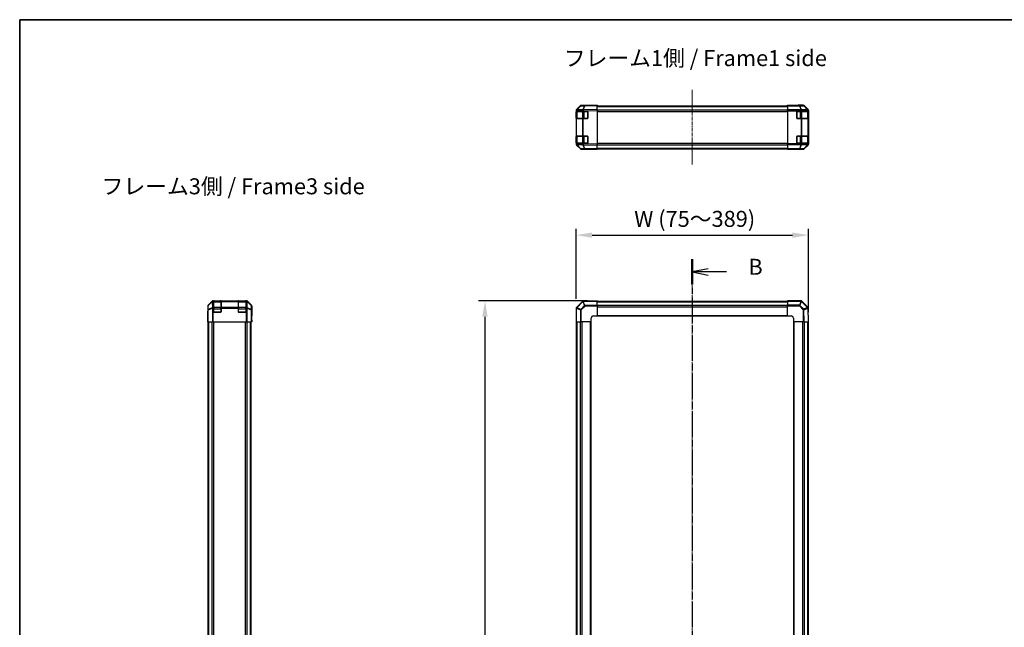
# Model space of a CAD drawing. Units: millimetres. Extents: x 0 to 10617, y -31 to 2810.
# Drawn here: x 987 to 1835, y 1022 to 1545 of the extents above; entities that cross this region are included whole.
import ezdxf

# ---------------------------------------------------------------- set-up
doc = ezdxf.new("R2010")
doc.units = ezdxf.units.MM
doc.linetypes.add('CHAIN', pattern=[0.3543, 0.2362, -0.0295, 0.0591, -0.0295])
for name, color, linetype, lineweight in [('AM_5', 3, 'Continuous', 25), ('AM_5 @ 1', 3, 'Continuous', 25), ('Border (ISO)', 7, 'Continuous', 35), ('Section Line (ISO)', 7, 'CHAIN', 25), ('Symbol (ISO)', 7, 'Continuous', 18), ('TK1', 7, 'Continuous', 25), ('TK2', 2, 'Continuous', 25), ('TK3', 5, 'Continuous', 25)]:
    doc.layers.add(name, color=color, linetype=linetype, lineweight=lineweight)
doc.layers.add('Centerline (ISO)', color=7, linetype='Continuous', lineweight=18, true_color=0x80ffff)
doc.styles.add('Note Text (TK)', font='txt')
doc.dimstyles.new('Default - Method 1b (TK)', dxfattribs={"dimscale": 2.5, "dimtxt": 2.5, "dimasz": 2.5, "dimexe": 1, "dimexo": 1.5, "dimgap": 1, "dimtad": 1, "dimtoh": 1, "dimrnd": 1e-08, "dimdsep": 46, "dimtxsty": 'Note Text (TK)', "dimcen": 0.09, "dimdle": 5, "dimclrd": 100, "dimclre": 100, "dimclrt": 7, "dimadec": 1, "dimazin": 1, "dimtfac": 1, "dimtmove": 0, "dimatfit": 3, "dimfxl": 0, "dimtolj": 1, "dimlwd": -1, "dimlwe": -1, "dimarcsym": 0})

# ---------------------------------------------------------------- blocks, each defined once
blk = doc.blocks.new('図面枠 tk図枠')
at = {"layer": 'Border (ISO)'}
for q in [(405.5, 289), (14.5, 8)]:
    blk.add_line((14.5, 289), q, dxfattribs=at)
blk = doc.blocks.new('2dTransSection1')
at = {"layer": 'Section Line (ISO)', "linetype": 'CHAIN', "ltscale": 16.827816}
blk.add_line((119.77, 251.49), (119.77, 92.51), dxfattribs=at)
at = {"layer": 'Section Line (ISO)', "linetype": 'Continuous', "lineweight": 50}
for p, q in [((119.77, 251.49), (119.77, 247.53)), ((119.77, 96.48), (119.77, 92.51))]:
    blk.add_line(p, q, dxfattribs=at)
at = {"layer": 'Section Line (ISO)', "linetype": 'Continuous'}
for p, q in [((122.27, 250.01), (119.77, 249.51)), ((122.27, 249.51), (119.77, 249.51)), ((119.77, 249.51), (122.27, 249.01)), ((125.15, 249.51), (122.27, 249.51)), ((122.27, 94.99), (119.77, 94.49)), ((122.27, 94.49), (119.77, 94.49)), ((119.77, 94.49), (122.27, 93.99)), ((125.15, 94.49), (122.27, 94.49))]:
    blk.add_line(p, q, dxfattribs=at)
at = {"layer": 'Section Line (ISO)', "char_height": 2.5, "attachment_point": 7, "style": 'Note Text (TK)'}
for insert in [(128.55, 248.28), (128.55, 93.27)]:
    blk.add_mtext('B', dxfattribs=dict(at, insert=insert))
blk = doc.blocks.new('*D32')
at = {"layer": 'AM_5', "color": 100, "transparency": 16777216}
for p, q in [((1466.51, 1305.25), (1466.51, 1365.47)), ((1666.51, 1293.66), (1666.51, 1365.47)), ((1480.26, 1359.97), (1652.76, 1359.97))]:
    blk.add_line(p, q, dxfattribs=at)
for points in [[(1480.26, 1362.26), (1480.26, 1357.68), (1466.51, 1359.97)], [(1652.76, 1362.26), (1652.76, 1357.68), (1666.51, 1359.97)]]:
    blk.add_solid(points, dxfattribs=at)
at = {"layer": 'Defpoints', "color": 0, "transparency": 16777216}
for p in [(1666.51, 1359.97), (1466.51, 1297), (1666.51, 1285.41)]:
    blk.add_point(p, dxfattribs=at)
at = {"layer": 'AM_5', "color": 7, "transparency": 16777216, "insert": (1512.29, 1373.99), "char_height": 13.75, "attachment_point": 4, "style": 'Note Text (TK)'}
blk.add_mtext('\\A1; W (75～389)', dxfattribs=at)
blk = doc.blocks.new('*D33')
at = {"layer": 'AM_5', "color": 100, "transparency": 16777216}
for p, q in [((1476.26, 1303.41), (1382.53, 1303.41)), ((1388.03, 1289.66), (1388.03, 517.16)), ((1464.67, 503.41), (1382.53, 503.41))]:
    blk.add_line(p, q, dxfattribs=at)
for points in [[(1385.74, 1289.66), (1390.33, 1289.66), (1388.03, 1303.41)], [(1385.74, 517.16), (1390.33, 517.16), (1388.03, 503.41)]]:
    blk.add_solid(points, dxfattribs=at)
at = {"layer": 'Defpoints', "color": 0, "transparency": 16777216}
for p in [(1484.51, 1303.41), (1388.03, 503.41), (1472.92, 503.41)]:
    blk.add_point(p, dxfattribs=at)
at = {"layer": 'AM_5', "color": 7, "transparency": 16777216, "insert": (1374.02, 840.13), "char_height": 13.75, "attachment_point": 4, "rotation": 90, "style": 'Note Text (TK)'}
blk.add_mtext('\\A1; D (591～1000)', dxfattribs=at)

msp = doc.modelspace()

# ---------------------------------------------------------------- linework, layer by layer
at = {"layer": 'Centerline (ISO)', "linetype": 'CHAIN', "ltscale": 13.011128}
msp.add_line((1566.5054, 1485.0172), (1566.5054, 1420.6172), dxfattribs=at)
at = {"layer": 'Centerline (ISO)', "linetype": 'CHAIN', "ltscale": 23.990969}
msp.add_line((1566.5054, 1316.863), (1566.5054, 489.963), dxfattribs=at)
at = {"layer": 'TK1'}
for p, q in [((1484.5054, 1471.2672), (1648.5054, 1471.2672)), ((1484.5054, 1470.6814), (1648.5054, 1470.6814)), ((1484.5054, 1467.8529), (1648.5054, 1467.8529)), ((1484.5054, 1466.4387), (1648.5054, 1466.4387)), ((1484.5054, 1439.1956), (1648.5054, 1439.1956)), ((1484.5054, 1437.7814), (1648.5054, 1437.7814)), ((1484.5054, 1434.9529), (1648.5054, 1434.9529)), ((1484.5054, 1434.3672), (1648.5054, 1434.3672)), ((1484.5054, 1303.113), (1648.5054, 1303.113)), ((1484.5054, 1302.5272), (1648.5054, 1302.5272)), ((1484.5054, 1299.6988), (1648.5054, 1299.6988)), ((1484.5054, 1298.2846), (1648.5054, 1298.2846)), ((1484.5054, 1290.913), (1648.5054, 1290.913)), ((1484.5054, 1290.413), (1648.5054, 1290.413)), ((1149.8444, 521.413), (1149.8444, 1285.413)), ((1150.4302, 521.413), (1150.4302, 1285.413)), ((1153.2586, 521.413), (1153.2586, 1285.413)), ((1154.6728, 521.413), (1154.6728, 1285.413)), ((1181.916, 521.413), (1181.916, 1285.413)), ((1183.3302, 521.413), (1183.3302, 1285.413)), ((1186.1586, 521.413), (1186.1586, 1285.413)), ((1186.7444, 521.413), (1186.7444, 1285.413)), ((1466.8054, 521.413), (1466.8054, 1285.413)), ((1467.3912, 521.413), (1467.3912, 1285.413)), ((1470.2196, 521.413), (1470.2196, 1285.413)), ((1471.6338, 521.413), (1471.6338, 1285.413)), ((1479.0054, 521.413), (1479.0054, 1285.413)), ((1479.5054, 521.413), (1479.5054, 1285.413)), ((1653.5054, 1285.413), (1653.5054, 521.413)), ((1654.0054, 1285.413), (1654.0054, 521.413)), ((1661.377, 1285.413), (1661.377, 521.413)), ((1662.7912, 1285.413), (1662.7912, 521.413)), ((1665.6196, 1285.413), (1665.6196, 521.413)), ((1666.2054, 1285.413), (1666.2054, 521.413))]:
    msp.add_line(p, q, dxfattribs=at)
at = {"layer": 'TK2'}
for p, q in [((1466.5054, 1467.3524), (1466.5054, 1467.0439)), ((1466.5054, 1467.0439), (1466.5054, 1466.7672)), ((1466.5054, 1467.0439), (1466.7983, 1467.0439)), ((1466.5054, 1466.7672), (1466.5054, 1466.2672)), ((1466.7983, 1466.7672), (1466.5054, 1466.7672)), ((1466.7954, 1467.7481), (1466.7922, 1467.7448)), ((1470.218, 1471.231), (1466.7954, 1467.7481)), ((1466.7982, 1468.0594), (1470.2132, 1471.4743)), ((1466.7983, 1467.0439), (1466.8016, 1467.0472)), ((1466.7983, 1466.7672), (1466.7983, 1467.0439)), ((1466.7983, 1466.7672), (1472.0065, 1466.7672)), ((1466.8016, 1467.0472), (1472.0065, 1467.1381)), ((1466.9995, 1467.7499), (1470.4221, 1471.2327)), ((1472.2044, 1467.8407), (1466.9995, 1467.7499)), ((1470.4221, 1471.2327), (1473.6551, 1471.2892)), ((1474.1469, 1471.5863), (1470.9138, 1471.5299)), ((1470.9202, 1471.7672), (1475.5054, 1471.7672)), ((1472.0065, 1467.1381), (1472.6962, 1467.1381)), ((1472.0065, 1467.1381), (1472.0065, 1466.7672)), ((1472.6962, 1466.7672), (1472.0065, 1466.7672)), ((1472.2162, 1467.8491), (1472.2044, 1467.8407)), ((1473.6551, 1471.2892), (1472.2162, 1467.8491)), ((1472.6962, 1467.1381), (1472.708, 1467.1464)), ((1472.6962, 1466.7672), (1472.6962, 1467.1381)), ((1472.6962, 1466.7672), (1476.0054, 1466.7672)), ((1472.7007, 1467.8533), (1474.1396, 1471.2934)), ((1484.5054, 1468.0594), (1472.7007, 1467.8533)), ((1472.708, 1467.1464), (1484.5054, 1467.3524)), ((1474.1396, 1471.2934), (1484.5054, 1471.4743)), ((1484.5054, 1471.7672), (1474.1469, 1471.5863)), ((1475.5054, 1471.6101), (1475.5054, 1471.7672)), ((1484.5054, 1471.7672), (1484.5054, 1471.4743)), ((1484.5054, 1468.0594), (1484.5054, 1471.4743)), ((1484.5054, 1468.0594), (1484.5054, 1467.3524)), ((1484.5054, 1467.3524), (1484.5054, 1438.282)), ((1648.5054, 1471.6101), (1648.5054, 1471.7672)), ((1648.5054, 1471.7672), (1652.5054, 1471.6973)), ((1648.5054, 1471.6101), (1648.5054, 1471.5299)), ((1652.5054, 1471.6101), (1648.5054, 1471.6101)), ((1648.5054, 1471.231), (1648.5054, 1471.5299)), ((1658.6768, 1471.5299), (1648.5054, 1471.5299)), ((1648.5054, 1471.231), (1658.6768, 1471.231)), ((1648.5054, 1471.231), (1648.5054, 1467.7448)), ((1648.5054, 1467.0439), (1648.5054, 1467.7448)), ((1660.0912, 1467.7448), (1648.5054, 1467.7448)), ((1648.5054, 1467.0439), (1648.5054, 1438.5905)), ((1648.5054, 1467.0439), (1660.0912, 1467.0439)), ((1652.5054, 1471.6973), (1656.0409, 1471.6356)), ((1652.5054, 1471.6973), (1652.5054, 1471.6101)), ((1657.0054, 1466.7672), (1660.0912, 1466.7672)), ((1662.0906, 1471.7672), (1657.5054, 1471.7672)), ((1657.5054, 1471.7672), (1657.5054, 1471.6973)), ((1661.9098, 1471.5863), (1658.6768, 1471.5299)), ((1658.6768, 1471.231), (1658.6768, 1471.5299)), ((1658.6768, 1471.231), (1660.0945, 1467.7481)), ((1659.1737, 1471.2327), (1662.4067, 1471.2892)), ((1660.5914, 1467.7499), (1659.1737, 1471.2327)), ((1660.0945, 1467.7481), (1660.0912, 1467.7448)), ((1660.0912, 1467.0439), (1660.0912, 1467.7448)), ((1660.0912, 1467.0439), (1660.0912, 1466.7672)), ((1660.0912, 1467.0439), (1660.7983, 1467.0439)), ((1660.7983, 1466.7672), (1660.0912, 1466.7672)), ((1665.7964, 1467.8407), (1660.5914, 1467.7499)), ((1660.7983, 1467.0439), (1660.8016, 1467.0472)), ((1660.7983, 1466.7672), (1660.7983, 1467.0439)), ((1660.7983, 1466.7672), (1666.0065, 1466.7672)), ((1660.8016, 1467.0472), (1666.0065, 1467.1381)), ((1662.0906, 1471.7672), (1661.9098, 1471.5863)), ((1662.4067, 1471.2892), (1665.7966, 1467.8491)), ((1662.6167, 1471.2934), (1662.7976, 1471.4743)), ((1666.0065, 1467.8533), (1662.6167, 1471.2934)), ((1666.2126, 1468.0594), (1662.7976, 1471.4743)), ((1665.7966, 1467.8491), (1665.7964, 1467.8407)), ((1666.2126, 1468.0594), (1666.0065, 1467.8533)), ((1666.0065, 1467.1381), (1666.2993, 1467.1381)), ((1666.0065, 1467.1381), (1666.0065, 1466.7672)), ((1666.2993, 1466.7672), (1666.0065, 1466.7672)), ((1666.2993, 1467.1381), (1666.2995, 1467.1464)), ((1666.2993, 1466.7672), (1666.2993, 1467.1381)), ((1666.2993, 1466.7672), (1666.357, 1466.7672)), ((1666.2995, 1467.1464), (1666.5054, 1467.3524)), ((1666.5054, 1467.3524), (1666.5054, 1438.282)), ((1466.5054, 1466.2672), (1466.7054, 1466.2672)), ((1466.5054, 1460.7672), (1466.5054, 1466.2672)), ((1466.7054, 1460.7672), (1466.5054, 1460.7672)), ((1466.5054, 1460.7672), (1466.5054, 1460.2672)), ((1466.5054, 1460.2672), (1466.7983, 1460.2672)), ((1466.5054, 1460.2672), (1466.5054, 1445.3672)), ((1466.7983, 1445.3672), (1466.7983, 1460.2672)), ((1472.0065, 1460.2672), (1466.7983, 1460.2672)), ((1472.0065, 1460.2672), (1472.6962, 1460.2672)), ((1472.0065, 1460.2672), (1472.0065, 1445.3672)), ((1476.0054, 1460.2672), (1472.6962, 1460.2672)), ((1472.6962, 1445.3672), (1472.6962, 1460.2672)), ((1476.5054, 1466.2672), (1476.5054, 1460.7672)), ((1656.5054, 1460.7672), (1656.5054, 1466.2672)), ((1660.0912, 1460.2672), (1657.0054, 1460.2672)), ((1660.0912, 1460.2672), (1660.7983, 1460.2672)), ((1660.0912, 1460.2672), (1660.0912, 1445.3672)), ((1660.7983, 1445.3672), (1660.7983, 1460.2672)), ((1666.0065, 1460.2672), (1660.7983, 1460.2672)), ((1666.0065, 1460.2672), (1666.2993, 1460.2672)), ((1666.0065, 1460.2672), (1666.0065, 1445.3672)), ((1666.357, 1460.2672), (1666.2993, 1460.2672)), ((1666.2993, 1445.3672), (1666.2993, 1460.2672)), ((1666.3054, 1466.2672), (1666.3658, 1466.2672)), ((1666.3658, 1460.7672), (1666.3054, 1460.7672)), ((1666.3658, 1466.2672), (1666.3658, 1460.7672)), ((1466.5054, 1445.3672), (1466.5054, 1444.8672)), ((1466.7983, 1445.3672), (1466.5054, 1445.3672)), ((1466.5054, 1444.8672), (1466.7054, 1444.8672)), ((1466.5054, 1439.3672), (1466.5054, 1444.8672)), ((1466.7983, 1445.3672), (1472.0065, 1445.3672)), ((1472.6962, 1445.3672), (1472.0065, 1445.3672)), ((1472.6962, 1445.3672), (1476.0054, 1445.3672)), ((1476.5054, 1444.8672), (1476.5054, 1439.3672)), ((1656.5054, 1439.3672), (1656.5054, 1444.8672)), ((1657.0054, 1445.3672), (1660.0912, 1445.3672)), ((1660.7983, 1445.3672), (1660.0912, 1445.3672)), ((1660.7983, 1445.3672), (1666.0065, 1445.3672)), ((1666.2993, 1445.3672), (1666.0065, 1445.3672)), ((1666.2993, 1445.3672), (1666.357, 1445.3672)), ((1666.3054, 1444.8672), (1666.3658, 1444.8672)), ((1666.3658, 1444.8672), (1666.3658, 1439.3672)), ((1466.7054, 1439.3672), (1466.5054, 1439.3672)), ((1466.5054, 1439.3672), (1466.5054, 1438.8672)), ((1466.5054, 1438.8672), (1466.5054, 1438.5905)), ((1466.5054, 1438.8672), (1466.7983, 1438.8672)), ((1466.7983, 1438.5905), (1466.5054, 1438.5905)), ((1466.5054, 1438.5905), (1466.5054, 1438.282)), ((1466.7922, 1437.8896), (1466.7954, 1437.8862)), ((1466.7954, 1437.8862), (1470.218, 1434.4033)), ((1470.2132, 1434.16), (1466.7982, 1437.5749)), ((1466.7983, 1438.5905), (1466.7983, 1438.8672)), ((1472.0065, 1438.8672), (1466.7983, 1438.8672)), ((1466.8016, 1438.5871), (1466.7983, 1438.5905)), ((1472.0065, 1438.4963), (1466.8016, 1438.5871)), ((1470.4221, 1434.4016), (1466.9995, 1437.8844)), ((1466.9995, 1437.8844), (1472.2044, 1437.7936)), ((1473.6551, 1434.3451), (1470.4221, 1434.4016)), ((1470.9138, 1434.1044), (1474.1469, 1434.048)), ((1470.9202, 1433.8672), (1479.5054, 1433.8672)), ((1472.0065, 1438.8672), (1472.6962, 1438.8672)), ((1472.0065, 1438.8672), (1472.0065, 1438.4963)), ((1472.6962, 1438.4963), (1472.0065, 1438.4963)), ((1472.2044, 1437.7936), (1472.2162, 1437.7852)), ((1472.2162, 1437.7852), (1473.6551, 1434.3451)), ((1476.0054, 1438.8672), (1472.6962, 1438.8672)), ((1472.6962, 1438.4963), (1472.6962, 1438.8672)), ((1472.708, 1438.4879), (1472.6962, 1438.4963)), ((1474.1396, 1434.3409), (1472.7007, 1437.781)), ((1472.7007, 1437.781), (1484.5054, 1437.5749)), ((1484.5054, 1438.282), (1472.708, 1438.4879)), ((1484.5054, 1434.16), (1474.1396, 1434.3409)), ((1474.1469, 1434.048), (1484.5054, 1433.8672)), ((1479.5054, 1433.8672), (1479.5054, 1433.9544)), ((1484.5054, 1438.282), (1484.5054, 1437.5749)), ((1484.5054, 1434.16), (1484.5054, 1437.5749)), ((1484.5054, 1434.16), (1484.5054, 1433.8672)), ((1648.5054, 1437.8896), (1648.5054, 1438.5905)), ((1660.0912, 1438.5905), (1648.5054, 1438.5905)), ((1648.5054, 1437.8896), (1660.0912, 1437.8896)), ((1648.5054, 1437.8896), (1648.5054, 1434.4033)), ((1648.5054, 1434.1044), (1648.5054, 1434.4033)), ((1658.6768, 1434.4033), (1648.5054, 1434.4033)), ((1648.5054, 1433.9544), (1648.5054, 1434.1044)), ((1648.5054, 1434.1044), (1658.6768, 1434.1044)), ((1648.5054, 1433.8672), (1648.5054, 1433.9544)), ((1648.5054, 1433.9544), (1651.5054, 1433.9544)), ((1651.5054, 1433.9195), (1648.5054, 1433.8672)), ((1651.5054, 1433.9195), (1651.5054, 1433.9544)), ((1651.5054, 1433.9195), (1652.9196, 1433.9442)), ((1653.5054, 1433.9195), (1653.5054, 1433.8672)), ((1662.0906, 1433.8672), (1653.5054, 1433.8672)), ((1660.0912, 1438.8672), (1657.0054, 1438.8672)), ((1660.0945, 1437.8862), (1658.6768, 1434.4033)), ((1658.6768, 1434.1044), (1658.6768, 1434.4033)), ((1658.6768, 1434.1044), (1661.9098, 1434.048)), ((1659.1737, 1434.4016), (1660.5914, 1437.8844)), ((1662.4067, 1434.3451), (1659.1737, 1434.4016)), ((1660.0912, 1438.8672), (1660.0912, 1438.5905)), ((1660.0912, 1438.8672), (1660.7983, 1438.8672)), ((1660.7983, 1438.5905), (1660.0912, 1438.5905)), ((1660.0912, 1437.8896), (1660.0912, 1438.5905)), ((1660.0912, 1437.8896), (1660.0945, 1437.8862)), ((1660.5914, 1437.8844), (1665.7964, 1437.7936)), ((1660.7983, 1438.5905), (1660.7983, 1438.8672)), ((1666.0065, 1438.8672), (1660.7983, 1438.8672)), ((1660.8016, 1438.5871), (1660.7983, 1438.5905)), ((1666.0065, 1438.4963), (1660.8016, 1438.5871)), ((1661.9098, 1434.048), (1662.0906, 1433.8672)), ((1665.7966, 1437.7852), (1662.4067, 1434.3451)), ((1662.6167, 1434.3409), (1666.0065, 1437.781)), ((1662.7976, 1434.16), (1662.6167, 1434.3409)), ((1662.7976, 1434.16), (1666.2126, 1437.5749)), ((1665.7964, 1437.7936), (1665.7966, 1437.7852)), ((1666.0065, 1438.8672), (1666.2993, 1438.8672)), ((1666.0065, 1438.8672), (1666.0065, 1438.4963)), ((1666.2993, 1438.4963), (1666.0065, 1438.4963)), ((1666.0065, 1437.781), (1666.2126, 1437.5749)), ((1666.357, 1438.8672), (1666.2993, 1438.8672)), ((1666.2993, 1438.4963), (1666.2993, 1438.8672)), ((1666.2995, 1438.4879), (1666.2993, 1438.4963)), ((1666.5054, 1438.282), (1666.2995, 1438.4879)), ((1666.3658, 1439.3672), (1666.3054, 1439.3672)), ((1149.3444, 1298.9982), (1149.3444, 1294.413)), ((1149.3444, 1298.9982), (1149.5252, 1298.8174)), ((1149.5252, 1298.8174), (1149.5816, 1295.5844)), ((1153.0522, 1303.1202), (1149.6372, 1299.7052)), ((1149.8182, 1299.5243), (1149.6372, 1299.7052)), ((1153.2582, 1302.9141), (1149.8182, 1299.5243)), ((1149.8224, 1299.3144), (1153.2624, 1302.7042)), ((1149.8788, 1296.0813), (1149.8224, 1299.3144)), ((1153.3617, 1297.499), (1149.8788, 1296.0813)), ((1149.8806, 1295.5844), (1153.3635, 1297.0021)), ((1153.0522, 1303.1202), (1153.2582, 1302.9141)), ((1153.2624, 1302.7042), (1153.2708, 1302.704)), ((1153.2708, 1302.704), (1153.3617, 1297.499)), ((1153.3635, 1297.0021), (1153.3668, 1296.9988)), ((1154.0677, 1296.9988), (1153.3668, 1296.9988)), ((1153.3668, 1296.9988), (1153.3668, 1285.413)), ((1153.7592, 1303.413), (1182.8296, 1303.413)), ((1153.9651, 1303.2071), (1153.7592, 1303.413)), ((1153.9735, 1303.2069), (1153.9651, 1303.2071)), ((1154.3444, 1303.2069), (1153.9735, 1303.2069)), ((1153.9735, 1302.9141), (1153.9735, 1303.2069)), ((1153.9735, 1302.9141), (1154.3444, 1302.9141)), ((1154.0644, 1297.7092), (1153.9735, 1302.9141)), ((1154.0677, 1297.7059), (1154.0644, 1297.7092)), ((1154.3444, 1297.7059), (1154.0677, 1297.7059)), ((1154.0677, 1296.9988), (1154.0677, 1297.7059)), ((1154.0677, 1296.9988), (1154.3444, 1296.9988)), ((1154.0677, 1285.413), (1154.0677, 1296.9988)), ((1154.3444, 1303.2069), (1154.3444, 1303.2646)), ((1154.3444, 1303.2069), (1154.3444, 1302.9141)), ((1154.3444, 1297.7059), (1154.3444, 1302.9141)), ((1154.3444, 1297.7059), (1154.3444, 1296.9988)), ((1154.3444, 1293.913), (1154.3444, 1296.9988)), ((1154.8444, 1303.213), (1154.8444, 1303.2734)), ((1154.8444, 1303.2734), (1160.3444, 1303.2734)), ((1160.3444, 1303.2734), (1160.3444, 1303.213)), ((1160.8444, 1303.2646), (1160.8444, 1303.2069)), ((1160.8444, 1302.9141), (1160.8444, 1303.2069)), ((1175.7444, 1303.2069), (1160.8444, 1303.2069)), ((1160.8444, 1302.9141), (1175.7444, 1302.9141)), ((1160.8444, 1302.9141), (1160.8444, 1297.7059)), ((1175.7444, 1297.7059), (1160.8444, 1297.7059)), ((1160.8444, 1296.9988), (1160.8444, 1297.7059)), ((1160.8444, 1296.9988), (1160.8444, 1293.913)), ((1160.8444, 1296.9988), (1175.7444, 1296.9988)), ((1175.7444, 1303.2069), (1175.7444, 1303.2646)), ((1175.7444, 1303.2069), (1175.7444, 1302.9141)), ((1175.7444, 1297.7059), (1175.7444, 1302.9141)), ((1175.7444, 1297.7059), (1175.7444, 1296.9988)), ((1175.7444, 1293.913), (1175.7444, 1296.9988)), ((1176.2444, 1303.213), (1176.2444, 1303.2734)), ((1176.2444, 1303.2734), (1181.7444, 1303.2734)), ((1181.7444, 1303.2734), (1181.7444, 1303.213)), ((1182.2444, 1303.2646), (1182.2444, 1303.2069)), ((1182.6153, 1303.2069), (1182.2444, 1303.2069)), ((1182.2444, 1302.9141), (1182.2444, 1303.2069)), ((1182.2444, 1302.9141), (1182.6153, 1302.9141)), ((1182.2444, 1302.9141), (1182.2444, 1297.7059)), ((1182.2444, 1296.9988), (1182.2444, 1297.7059)), ((1182.5211, 1297.7059), (1182.2444, 1297.7059)), ((1182.2444, 1296.9988), (1182.2444, 1293.913)), ((1182.2444, 1296.9988), (1182.5211, 1296.9988)), ((1182.5244, 1297.7092), (1182.5211, 1297.7059)), ((1182.5211, 1297.7059), (1182.5211, 1296.9988)), ((1183.222, 1296.9988), (1182.5211, 1296.9988)), ((1182.5211, 1296.9988), (1182.5211, 1285.413)), ((1182.6153, 1302.9141), (1182.5244, 1297.7092)), ((1182.6237, 1303.2071), (1182.6153, 1303.2069)), ((1182.6153, 1303.2069), (1182.6153, 1302.9141)), ((1182.8296, 1303.413), (1182.6237, 1303.2071)), ((1183.222, 1296.9988), (1183.2253, 1297.0021)), ((1183.222, 1285.413), (1183.222, 1296.9988)), ((1183.2253, 1297.0021), (1186.7082, 1295.5844)), ((1183.2271, 1297.499), (1183.318, 1302.704)), ((1186.71, 1296.0813), (1183.2271, 1297.499)), ((1183.318, 1302.704), (1183.3264, 1302.7042)), ((1183.3264, 1302.7042), (1186.7664, 1299.3144)), ((1183.3306, 1302.9141), (1183.5366, 1303.1202)), ((1186.7706, 1299.5243), (1183.3306, 1302.9141)), ((1186.9516, 1299.7052), (1183.5366, 1303.1202)), ((1186.7664, 1299.3144), (1186.71, 1296.0813)), ((1186.9516, 1299.7052), (1186.7706, 1299.5243)), ((1187.0072, 1295.5844), (1187.0636, 1298.8174)), ((1187.0636, 1298.8174), (1187.2444, 1298.9982)), ((1187.2444, 1298.9982), (1187.2444, 1290.413)), ((1466.5054, 1296.9988), (1466.5054, 1285.413)), ((1466.7922, 1296.9988), (1466.5054, 1296.9988)), ((1466.7922, 1296.9988), (1466.7954, 1297.0021)), ((1466.7922, 1285.413), (1466.7922, 1296.9988)), ((1466.7954, 1297.0021), (1470.218, 1295.5844)), ((1466.8016, 1297.7092), (1466.7983, 1297.7059)), ((1472.0065, 1302.9141), (1466.8016, 1297.7092)), ((1466.9995, 1297.499), (1472.2044, 1302.704)), ((1470.4221, 1296.0813), (1466.9995, 1297.499)), ((1473.6551, 1299.3144), (1470.4221, 1296.0813)), ((1470.9138, 1295.5844), (1474.1469, 1298.8174)), ((1472.2044, 1302.704), (1472.2162, 1302.7042)), ((1472.2162, 1302.7042), (1473.6551, 1299.3144)), ((1472.708, 1303.2071), (1472.6962, 1303.2069)), ((1472.7007, 1302.9141), (1484.5054, 1303.1202)), ((1474.1396, 1299.5243), (1472.7007, 1302.9141)), ((1484.5054, 1303.413), (1472.708, 1303.2071)), ((1484.5054, 1299.7052), (1474.1396, 1299.5243)), ((1474.1469, 1298.8174), (1484.5054, 1298.9982)), ((1484.5054, 1303.413), (1484.5054, 1303.1202)), ((1484.5054, 1299.7052), (1484.5054, 1303.1202)), ((1484.5054, 1299.7052), (1484.5054, 1298.9982)), ((1484.5054, 1298.9982), (1484.5054, 1290.413)), ((1648.5054, 1303.1263), (1648.5054, 1303.413)), ((1660.0912, 1303.413), (1648.5054, 1303.413)), ((1648.5054, 1303.1263), (1660.0912, 1303.1263)), ((1648.5054, 1303.1263), (1648.5054, 1299.7004)), ((1648.5054, 1299.0046), (1648.5054, 1299.7004)), ((1658.6768, 1299.7004), (1648.5054, 1299.7004)), ((1648.5054, 1290.413), (1648.5054, 1299.0046)), ((1648.5054, 1299.0046), (1658.6768, 1299.0046)), ((1660.0945, 1303.123), (1658.6768, 1299.7004)), ((1658.6768, 1299.0046), (1658.6768, 1299.7004)), ((1658.6768, 1299.0046), (1661.9098, 1295.7716)), ((1659.1737, 1299.4963), (1660.5914, 1302.9189)), ((1662.4067, 1296.2633), (1659.1737, 1299.4963)), ((1660.0912, 1303.1263), (1660.0912, 1303.413)), ((1660.0912, 1303.1263), (1660.0945, 1303.123)), ((1660.5914, 1302.9189), (1665.7964, 1297.714)), ((1660.8016, 1303.1168), (1660.7983, 1303.1201)), ((1666.0065, 1297.9119), (1660.8016, 1303.1168)), ((1665.7966, 1297.7022), (1662.4067, 1296.2633)), ((1662.6167, 1295.7788), (1666.0065, 1297.2177)), ((1665.7964, 1297.714), (1665.7966, 1297.7022)), ((1666.0065, 1297.2177), (1666.2126, 1285.413)), ((1666.2995, 1297.2105), (1666.2993, 1297.2222)), ((1666.5054, 1285.413), (1666.2995, 1297.2105)), ((1149.3444, 1294.413), (1149.4142, 1294.413)), ((1149.3444, 1285.413), (1149.4142, 1289.413)), ((1149.4142, 1289.413), (1149.4759, 1292.9485)), ((1149.4142, 1289.413), (1149.5015, 1289.413)), ((1149.5015, 1289.413), (1149.5015, 1285.413)), ((1149.8806, 1295.5844), (1149.5816, 1295.5844)), ((1149.5816, 1295.5844), (1149.5816, 1285.413)), ((1149.8806, 1285.413), (1149.8806, 1295.5844)), ((1160.3444, 1293.413), (1154.8444, 1293.413)), ((1181.7444, 1293.413), (1176.2444, 1293.413)), ((1187.0072, 1295.5844), (1186.7082, 1295.5844)), ((1186.7082, 1295.5844), (1186.7082, 1285.413)), ((1187.0072, 1285.413), (1187.0072, 1295.5844)), ((1187.192, 1288.413), (1187.1571, 1288.413)), ((1187.1571, 1285.413), (1187.1571, 1288.413)), ((1187.192, 1288.413), (1187.1674, 1289.8272)), ((1187.192, 1290.413), (1187.2444, 1290.413)), ((1187.192, 1288.413), (1187.2444, 1285.413)), ((1470.218, 1295.5844), (1470.218, 1285.413)), ((1470.9138, 1295.5844), (1470.218, 1295.5844)), ((1470.9138, 1285.413), (1470.9138, 1295.5844)), ((1479.5054, 1285.413), (1479.5054, 1288.413)), ((1481.5054, 1290.413), (1484.5054, 1290.413)), ((1648.5054, 1290.413), (1651.5054, 1290.413)), ((1653.5054, 1288.413), (1653.5054, 1285.413)), ((1661.9098, 1295.7716), (1662.0906, 1285.413)), ((1662.7976, 1285.413), (1662.6167, 1295.7788)), ((1149.5015, 1285.413), (1149.3444, 1285.413)), ((1149.5015, 1285.413), (1149.5816, 1285.413)), ((1149.8806, 1285.413), (1149.5816, 1285.413)), ((1149.8806, 1285.413), (1153.3668, 1285.413)), ((1154.0677, 1285.413), (1153.3668, 1285.413)), ((1154.0677, 1285.413), (1182.5211, 1285.413)), ((1183.222, 1285.413), (1182.5211, 1285.413)), ((1183.222, 1285.413), (1186.7082, 1285.413)), ((1187.0072, 1285.413), (1186.7082, 1285.413)), ((1187.1571, 1285.413), (1187.0072, 1285.413)), ((1187.2444, 1285.413), (1187.1571, 1285.413)), ((1466.7922, 1285.413), (1466.5054, 1285.413)), ((1466.7922, 1285.413), (1470.218, 1285.413)), ((1470.9138, 1285.413), (1470.218, 1285.413)), ((1479.5054, 1285.413), (1470.9138, 1285.413)), ((1662.0906, 1285.413), (1653.5054, 1285.413)), ((1662.7976, 1285.413), (1662.0906, 1285.413)), ((1662.7976, 1285.413), (1666.2126, 1285.413)), ((1666.5054, 1285.413), (1666.2126, 1285.413))]:
    msp.add_line(p, q, dxfattribs=at)
for centre, radius, start, end in [((1467.5054, 1467.0439), 1, 135.5, 180), ((1470.9313, 1470.5301), 1, 91, 135.5), ((1476.0054, 1466.2672), 0.5, 0, 90), ((1657.0054, 1466.2672), 0.5, 90, 180), ((1476.0054, 1460.7672), 0.5, 270, 0), ((1657.0054, 1460.7672), 0.5, 180, 270), ((1476.0054, 1444.8672), 0.5, 0, 90), ((1657.0054, 1444.8672), 0.5, 90, 180), ((1467.5054, 1438.5905), 1, 180, 224.5), ((1470.9313, 1435.1042), 1, 224.5, 269), ((1476.0054, 1439.3672), 0.5, 270, 0), ((1657.0054, 1439.3672), 0.5, 180, 270), ((1467.5054, 1296.9988), 1, 135, 180), ((1472.7136, 1302.207), 1, 91, 135), ((1660.0912, 1302.413), 1, 45, 90), ((1665.2994, 1297.2048), 1, 1, 45), ((1154.8444, 1293.913), 0.5, 180, 270), ((1160.3444, 1293.913), 0.5, 270, 0), ((1176.2444, 1293.913), 0.5, 180, 270), ((1181.7444, 1293.913), 0.5, 270, 0), ((1481.5054, 1288.413), 2, 90, 180), ((1651.5054, 1288.413), 2, 0, 90)]:
    msp.add_arc(centre, radius, start, end, dxfattribs=at)
for centre, major_axis, ratio, start_param, end_param in [((1467.5056, 1467.3521), (-0.7073, 0.7073), 0.99969546, 0, 0.78524587), ((1467.5054, 1467.0439), (-0.7133, 0.7009), 0.57396196, 0, 1.04217396), ((1467.5087, 1467.0472), (-0.7133, 0.7009), 0.57396196, 0, 1.04217396), ((1467.5087, 1467.0472), (-0.7133, 0.7009), 0.27881333, 5.73930193, 6.28318531), ((1467.5087, 1467.0472), (-0.0175, 0.9998), 0.70705293, 0.77922765, 1.5584553), ((1470.9205, 1470.767), (-0.7073, 0.7073), 0.99969546, 5.49793944, 6.28318531), ((1470.9313, 1470.5301), (-0.7133, 0.7009), 0.27881333, 5.73930193, 6.28318531), ((1470.9313, 1470.5301), (-0.0175, 0.9998), 0.70705293, 0, 0.77922765), ((1472.7136, 1467.1381), (0.0175, -0.9998), 0.70705293, 3.9208203, 4.70004795), ((1472.7136, 1467.1381), (0.5802, -0.8145), 0.01421551, 3.66172306, 4.70226326), ((1472.7254, 1467.1464), (0.9225, -0.3859), 0.67266741, 1.87081915, 2.4052337), ((1472.7254, 1467.1464), (0.5802, -0.8145), 0.01421551, 3.66172306, 4.70226326), ((1472.7254, 1467.1464), (-0.0175, 0.9998), 0.01744975, 0.78524587, 1.57049174), ((1474.1643, 1470.5865), (-0.0175, 0.9998), 0.70705293, 0, 0.77922765), ((1474.1643, 1470.5865), (-0.9225, 0.3859), 0.67266741, 5.01241181, 5.54682635), ((1474.1643, 1470.5865), (-0.0175, 0.9998), 0.01744975, 0, 0.78524587), ((1480.5054, 1471.6973), (-5, 0), 0.01745506, 0, 0.78539816), ((1652.5054, 1471.6973), (5, 0), 0.01745506, 4.71238898, 6.28318531), ((1658.6768, 1470.5301), (-0.0175, 0.9998), 0.70705293, 5.4792756, 6.25850325), ((1658.6768, 1470.5301), (-0.9262, -0.377), 0.67311493, 3.90107946, 4.44496284), ((1660.0912, 1467.0439), (-0.7133, 0.7009), 0.57396196, 4.18376661, 5.22594058), ((1660.0945, 1467.0472), (0.9262, 0.377), 0.67311493, 0.75948681, 1.30337019), ((1660.0945, 1467.0472), (-0.7133, 0.7009), 0.57396196, 4.18376661, 5.22594058), ((1660.0945, 1467.0472), (-0.0175, 0.9998), 0.70705293, 4.70004795, 5.4792756), ((1661.9098, 1470.5865), (-0.7071, 0.7071), 0.99969546, 4.71238898, 5.49763485), ((1661.9098, 1470.5865), (-0.0175, 0.9998), 0.70705293, 5.4792756, 6.25850325), ((1662.0903, 1470.767), (0.7073, 0.7073), 0.99969546, 0, 0.78524587), ((1661.9098, 1470.5865), (0.7123, 0.7019), 0.28553037, 0.02575248, 0.56016703), ((1665.2994, 1467.1381), (0.9997, -0.0245), 0.81440578, 0.03007955, 1.07061976), ((1665.2994, 1467.1381), (0.0175, -0.9998), 0.70705293, 1.5584553, 2.33768295), ((1665.2996, 1467.1464), (0.7123, 0.7019), 0.28553037, 0.02575248, 0.56016703), ((1665.2996, 1467.1464), (0.9997, -0.0245), 0.81440578, 0.03007955, 1.07061976), ((1665.2996, 1467.1464), (-0.7071, 0.7071), 0.99969546, 3.92714311, 4.71238898), ((1665.5053, 1467.3521), (0.7073, 0.7073), 0.99969546, 5.49793944, 6.28318531), ((1666.357, 1466.2672), (0, 0.5), 0.01745506, 4.71238898, 6.28318531), ((1666.357, 1460.7672), (0, 0.5), 0.01745506, 3.14159265, 4.71238898), ((1666.357, 1444.8672), (0, 0.5), 0.01745506, 4.71238898, 6.28318531), ((1467.5056, 1438.2823), (-0.7073, -0.7073), 0.99969546, 5.49793944, 6.28318531), ((1467.5054, 1438.5905), (-0.7133, -0.7009), 0.57396196, 5.24101135, 6.28318531), ((1467.5087, 1438.5871), (-0.7133, -0.7009), 0.57396196, 5.24101135, 6.28318531), ((1467.5087, 1438.5871), (-0.7133, -0.7009), 0.27881333, 0, 0.54388338), ((1467.5087, 1438.5871), (0.0175, 0.9998), 0.70705293, 1.58313735, 2.362365), ((1470.9205, 1434.8673), (-0.7073, -0.7073), 0.99969546, 0, 0.78524587), ((1470.9313, 1435.1042), (-0.7133, -0.7009), 0.27881333, 0, 0.54388338), ((1470.9313, 1435.1042), (-0.0175, -0.9998), 0.70705293, 5.50395766, 6.28318531), ((1472.7136, 1438.4963), (-0.0175, -0.9998), 0.70705293, 4.72473001, 5.50395766), ((1472.7136, 1438.4963), (-0.5802, -0.8145), 0.01421551, 4.7225147, 5.7630549), ((1472.7254, 1438.4879), (-0.5802, -0.8145), 0.01421551, 4.7225147, 5.7630549), ((1472.7254, 1438.4879), (-0.9225, -0.3859), 0.67266741, 0.73635896, 1.2707735), ((1472.7254, 1438.4879), (0.0175, 0.9998), 0.01744975, 1.57110091, 2.35634678), ((1474.1643, 1435.0478), (-0.0175, -0.9998), 0.70705293, 5.50395766, 6.28318531), ((1474.1643, 1435.0478), (0.9225, 0.3859), 0.67266741, 3.87795161, 4.41236615), ((1474.1643, 1435.0478), (-0.0175, -0.9998), 0.01744975, 5.49793944, 6.28318531), ((1481.5054, 1433.9195), (2, 0), 0.01745506, 2.35619449, 3.14159265), ((1651.5054, 1433.9195), (-2, 0), 0.01745506, 3.14159265, 4.71238898), ((1658.6768, 1435.1042), (-0.9262, 0.377), 0.67311493, 1.83822247, 2.38210585), ((1658.6768, 1435.1042), (-0.0175, -0.9998), 0.70705293, 0.02468206, 0.80390971), ((1660.0912, 1438.5905), (-0.7133, -0.7009), 0.57396196, 1.05724473, 2.09941869), ((1660.0945, 1438.5871), (-0.7133, -0.7009), 0.57396196, 1.05724473, 2.09941869), ((1660.0945, 1438.5871), (-0.9262, 0.377), 0.67311493, 1.83822247, 2.38210585), ((1660.0945, 1438.5871), (0.0175, 0.9998), 0.70705293, 3.94550236, 4.72473001), ((1661.9098, 1435.0478), (-0.0175, -0.9998), 0.70705293, 0.02468206, 0.80390971), ((1661.9098, 1435.0478), (0.7071, 0.7071), 0.99969546, 3.92714311, 4.71238898), ((1662.0903, 1434.8673), (0.7073, -0.7073), 0.99969546, 5.49793944, 6.28318531), ((1661.9098, 1435.0478), (0.7123, -0.7019), 0.28553037, 5.72301828, 6.25743282), ((1665.2994, 1438.4963), (-0.0175, -0.9998), 0.70705293, 0.80390971, 1.58313735), ((1665.2994, 1438.4963), (0.9997, 0.0245), 0.81440578, 5.21256555, 6.25310575), ((1665.2996, 1438.4879), (0.9997, 0.0245), 0.81440578, 5.21256555, 6.25310575), ((1665.2996, 1438.4879), (0.7123, -0.7019), 0.28553037, 5.72301828, 6.25743282), ((1665.2996, 1438.4879), (0.7071, 0.7071), 0.99969546, 4.71238898, 5.49763485), ((1665.5053, 1438.2823), (0.7073, -0.7073), 0.99969546, 0, 0.78524587), ((1666.357, 1439.3672), (0, 0.5), 0.01745506, 3.14159265, 4.71238898), ((1150.3446, 1298.9979), (-0.7073, 0.7073), 0.99969546, 0, 0.78524587), ((1150.5251, 1298.8174), (-0.7071, -0.7071), 0.99969546, 4.71238898, 5.49763485), ((1150.5251, 1298.8174), (-0.9998, -0.0175), 0.70705293, 5.4792756, 6.25850325), ((1150.5251, 1298.8174), (-0.7019, 0.7123), 0.28553037, 0.02575248, 0.56016703), ((1153.7595, 1302.4129), (-0.7073, 0.7073), 0.99969546, 5.49793944, 6.28318531), ((1153.9651, 1302.2072), (-0.7019, 0.7123), 0.28553037, 0.02575248, 0.56016703), ((1153.9651, 1302.2072), (-0.7071, -0.7071), 0.99969546, 3.92714311, 4.71238898), ((1153.9651, 1302.2072), (0.0245, 0.9997), 0.81440578, 0.03007955, 1.07061976), ((1153.9735, 1302.207), (0.0245, 0.9997), 0.81440578, 0.03007955, 1.07061976), ((1153.9735, 1302.207), (0.9998, 0.0175), 0.70705293, 1.5584553, 2.33768295), ((1154.0644, 1297.0021), (-0.377, 0.9262), 0.67311493, 0.75948681, 1.30337019), ((1154.0644, 1297.0021), (-0.9998, -0.0175), 0.70705293, 4.70004795, 5.4792756), ((1154.0644, 1297.0021), (-0.7009, -0.7133), 0.57396196, 4.18376661, 5.22594058), ((1154.0677, 1296.9988), (-0.7009, -0.7133), 0.57396196, 4.18376661, 5.22594058), ((1154.8444, 1303.2646), (-0.5, 0), 0.01745506, 4.71238898, 6.28318531), ((1160.3444, 1303.2646), (-0.5, 0), 0.01745506, 3.14159265, 4.71238898), ((1176.2444, 1303.2646), (-0.5, 0), 0.01745506, 4.71238898, 6.28318531), ((1181.7444, 1303.2646), (-0.5, 0), 0.01745506, 3.14159265, 4.71238898), ((1182.5211, 1296.9988), (0.7009, -0.7133), 0.57396196, 1.05724473, 2.09941869), ((1182.5244, 1297.0021), (0.7009, -0.7133), 0.57396196, 1.05724473, 2.09941869), ((1182.5244, 1297.0021), (-0.9998, 0.0175), 0.70705293, 3.94550236, 4.72473001), ((1182.6153, 1302.207), (-0.0245, 0.9997), 0.81440578, 5.21256555, 6.25310575), ((1182.6153, 1302.207), (0.9998, -0.0175), 0.70705293, 0.80390971, 1.58313735), ((1182.6237, 1302.2072), (-0.0245, 0.9997), 0.81440578, 5.21256555, 6.25310575), ((1182.6237, 1302.2072), (-0.7071, 0.7071), 0.99969546, 4.71238898, 5.49763485), ((1182.8293, 1302.4129), (0.7073, 0.7073), 0.99969546, 0, 0.78524587), ((1182.5244, 1297.0021), (-0.377, -0.9262), 0.67311493, 1.83822247, 2.38210585), ((1182.6237, 1302.2072), (0.7019, 0.7123), 0.28553037, 5.72301828, 6.25743282), ((1186.0637, 1298.8174), (0.7019, 0.7123), 0.28553037, 5.72301828, 6.25743282), ((1186.0637, 1298.8174), (0.9998, -0.0175), 0.70705293, 0.02468206, 0.80390971), ((1186.0637, 1298.8174), (-0.7071, 0.7071), 0.99969546, 3.92714311, 4.71238898), ((1186.2442, 1298.9979), (0.7073, 0.7073), 0.99969546, 5.49793944, 6.28318531), ((1467.5054, 1296.9988), (-0.7071, 0.7071), 0.58406793, 0, 1.04217396), ((1467.5087, 1297.0021), (-0.7071, 0.7071), 0.58406793, 0, 1.04217396), ((1467.5087, 1297.0021), (-0.3827, -0.9239), 0.68496673, 4.44496284, 4.98884622), ((1467.5087, 1297.0021), (-0.7071, 0.7071), 0.01234165, 0, 0.77922765), ((1472.7136, 1302.207), (-0.7071, 0.7071), 0.01234165, 0, 0.77922765), ((1472.7136, 1302.207), (-0.0175, 0.9998), 0.58012166, 0, 1.0405402), ((1472.7254, 1302.2072), (-0.0175, 0.9998), 0.58012166, 0, 1.0405402), ((1472.7254, 1302.2072), (-0.9205, -0.3907), 0.68263531, 4.45610406, 4.9905186), ((1472.7254, 1302.2072), (-0.0175, 0.9998), 0.01744975, 0, 0.78524587), ((1474.1643, 1298.8174), (0.9205, 0.3907), 0.68263531, 1.3145114, 1.84892595), ((1474.1643, 1298.8174), (0.7071, -0.7071), 0.01234165, 3.9208203, 4.70004795), ((1474.1643, 1298.8174), (-0.0175, 0.9998), 0.01744975, 0.78524587, 1.57049174), ((1658.6768, 1298.9871), (-0.9239, 0.3827), 0.68496673, 4.44496284, 4.98884622), ((1658.6768, 1298.9871), (0.7071, 0.7071), 0.01234165, 0.77922765, 1.5584553), ((1660.0912, 1302.413), (0.7071, 0.7071), 0.58406793, 0, 1.04217396), ((1660.0945, 1302.4097), (0.7071, 0.7071), 0.58406793, 0, 1.04217396), ((1660.0945, 1302.4097), (-0.9239, 0.3827), 0.68496673, 4.44496284, 4.98884622), ((1660.0945, 1302.4097), (0.7071, 0.7071), 0.01234165, 0, 0.77922765), ((1665.2994, 1297.2048), (0.7071, 0.7071), 0.01234165, 0, 0.77922765), ((1665.2994, 1297.2048), (0.9998, 0.0175), 0.58012166, 0, 1.0405402), ((1665.2996, 1297.193), (-0.3907, 0.9205), 0.68263531, 4.45610406, 4.9905186), ((1665.2996, 1297.193), (0.9998, 0.0175), 0.58012166, 0, 1.0405402), ((1665.2996, 1297.193), (0.9998, 0.0175), 0.01744975, 0, 0.78524587), ((1149.4142, 1289.413), (0, 5), 0.01745506, 4.71238898, 6.28318531), ((1150.5815, 1295.5844), (-0.9998, -0.0175), 0.70705293, 5.4792756, 6.25850325), ((1150.5815, 1295.5844), (0.377, -0.9262), 0.67311493, 3.90107946, 4.44496284), ((1186.0073, 1295.5844), (-0.377, -0.9262), 0.67311493, 1.83822247, 2.38210585), ((1186.0073, 1295.5844), (0.9998, -0.0175), 0.70705293, 0.02468206, 0.80390971), ((1187.192, 1288.413), (0, -2), 0.01745506, 3.14159265, 4.71238898), ((1470.9313, 1295.5844), (-0.3827, -0.9239), 0.68496673, 4.44496284, 4.98884622), ((1470.9313, 1295.5844), (-0.7071, 0.7071), 0.01234165, 0.77922765, 1.5584553), ((1661.9098, 1295.7541), (-0.7071, -0.7071), 0.01234165, 3.9208203, 4.70004795), ((1661.9098, 1295.7541), (0.9998, 0.0175), 0.01744975, 0.78524587, 1.57049174), ((1661.9098, 1295.7541), (0.3907, -0.9205), 0.68263531, 1.3145114, 1.84892595)]:
    msp.add_ellipse(centre, major_axis=major_axis, ratio=ratio, start_param=start_param, end_param=end_param, dxfattribs=at)
at = {"layer": 'TK3'}
for p, q in [((1467.2912, 1466.5672), (1466.7054, 1466.5672)), ((1466.7054, 1466.5672), (1466.7054, 1460.4672)), ((1467.2912, 1466.5672), (1472.1196, 1466.5672)), ((1467.2912, 1460.4672), (1467.2912, 1466.5672)), ((1473.5338, 1466.5672), (1472.1196, 1466.5672)), ((1472.1196, 1466.5672), (1472.1196, 1460.4672)), ((1473.5338, 1466.7672), (1473.5338, 1466.5672)), ((1473.5338, 1466.5672), (1476.3054, 1466.5672)), ((1473.5338, 1460.4672), (1473.5338, 1466.5672)), ((1476.3054, 1466.5672), (1476.3054, 1466.6672)), ((1476.4054, 1466.5672), (1476.3054, 1466.5672)), ((1476.3054, 1466.5672), (1476.3054, 1460.4672)), ((1656.7054, 1466.5672), (1656.6054, 1466.5672)), ((1656.7054, 1466.6672), (1656.7054, 1466.5672)), ((1656.7054, 1460.4672), (1656.7054, 1466.5672)), ((1656.7054, 1466.5672), (1659.477, 1466.5672)), ((1659.477, 1466.7672), (1659.477, 1466.5672)), ((1660.8912, 1466.5672), (1659.477, 1466.5672)), ((1659.477, 1466.5672), (1659.477, 1460.4672)), ((1660.8912, 1466.5672), (1665.7196, 1466.5672)), ((1660.8912, 1460.4672), (1660.8912, 1466.5672)), ((1666.3054, 1466.5672), (1665.7196, 1466.5672)), ((1665.7196, 1466.5672), (1665.7196, 1460.4672)), ((1666.3054, 1460.4672), (1666.3054, 1466.5672)), ((1466.7054, 1460.4672), (1467.2912, 1460.4672)), ((1472.1196, 1460.4672), (1467.2912, 1460.4672)), ((1472.1196, 1460.4672), (1473.5338, 1460.4672)), ((1473.5338, 1460.4672), (1473.5338, 1460.2672)), ((1476.3054, 1460.4672), (1473.5338, 1460.4672)), ((1476.3054, 1460.4672), (1476.4054, 1460.4672)), ((1476.3054, 1460.3672), (1476.3054, 1460.4672)), ((1656.6054, 1460.4672), (1656.7054, 1460.4672)), ((1656.7054, 1460.4672), (1656.7054, 1460.3672)), ((1659.477, 1460.4672), (1656.7054, 1460.4672)), ((1659.477, 1460.4672), (1659.477, 1460.2672)), ((1659.477, 1460.4672), (1660.8912, 1460.4672)), ((1665.7196, 1460.4672), (1660.8912, 1460.4672)), ((1665.7196, 1460.4672), (1666.3054, 1460.4672)), ((1467.2912, 1445.1672), (1466.7054, 1445.1672)), ((1466.7054, 1445.1672), (1466.7054, 1439.0672)), ((1467.2912, 1445.1672), (1472.1196, 1445.1672)), ((1467.2912, 1439.0672), (1467.2912, 1445.1672)), ((1473.5338, 1445.1672), (1472.1196, 1445.1672)), ((1472.1196, 1445.1672), (1472.1196, 1439.0672)), ((1473.5338, 1445.3672), (1473.5338, 1445.1672)), ((1473.5338, 1445.1672), (1476.3054, 1445.1672)), ((1473.5338, 1439.0672), (1473.5338, 1445.1672)), ((1476.3054, 1445.1672), (1476.3054, 1445.2672)), ((1476.4054, 1445.1672), (1476.3054, 1445.1672)), ((1476.3054, 1445.1672), (1476.3054, 1439.0672)), ((1656.7054, 1445.1672), (1656.6054, 1445.1672)), ((1656.7054, 1445.2672), (1656.7054, 1445.1672)), ((1656.7054, 1439.0672), (1656.7054, 1445.1672)), ((1656.7054, 1445.1672), (1659.477, 1445.1672)), ((1659.477, 1445.3672), (1659.477, 1445.1672)), ((1660.8912, 1445.1672), (1659.477, 1445.1672)), ((1659.477, 1445.1672), (1659.477, 1439.0672)), ((1660.8912, 1445.1672), (1665.7196, 1445.1672)), ((1660.8912, 1439.0672), (1660.8912, 1445.1672)), ((1666.3054, 1445.1672), (1665.7196, 1445.1672)), ((1665.7196, 1445.1672), (1665.7196, 1439.0672)), ((1666.3054, 1439.0672), (1666.3054, 1445.1672)), ((1466.7054, 1439.0672), (1467.2912, 1439.0672)), ((1472.1196, 1439.0672), (1467.2912, 1439.0672)), ((1472.1196, 1439.0672), (1473.5338, 1439.0672)), ((1473.5338, 1439.0672), (1473.5338, 1438.8672)), ((1476.3054, 1439.0672), (1473.5338, 1439.0672)), ((1476.3054, 1439.0672), (1476.4054, 1439.0672)), ((1476.3054, 1438.9672), (1476.3054, 1439.0672)), ((1656.6054, 1439.0672), (1656.7054, 1439.0672)), ((1656.7054, 1439.0672), (1656.7054, 1438.9672)), ((1659.477, 1439.0672), (1656.7054, 1439.0672)), ((1659.477, 1439.0672), (1659.477, 1438.8672)), ((1659.477, 1439.0672), (1660.8912, 1439.0672)), ((1665.7196, 1439.0672), (1660.8912, 1439.0672)), ((1665.7196, 1439.0672), (1666.3054, 1439.0672)), ((1154.5444, 1303.213), (1154.5444, 1302.6272)), ((1160.6444, 1303.213), (1154.5444, 1303.213)), ((1154.5444, 1297.7988), (1154.5444, 1302.6272)), ((1154.5444, 1302.6272), (1160.6444, 1302.6272)), ((1154.5444, 1297.7988), (1154.5444, 1296.3846)), ((1160.6444, 1297.7988), (1154.5444, 1297.7988)), ((1160.6444, 1302.6272), (1160.6444, 1303.213)), ((1160.6444, 1302.6272), (1160.6444, 1297.7988)), ((1160.6444, 1296.3846), (1160.6444, 1297.7988)), ((1175.9444, 1303.213), (1175.9444, 1302.6272)), ((1182.0444, 1303.213), (1175.9444, 1303.213)), ((1175.9444, 1297.7988), (1175.9444, 1302.6272)), ((1175.9444, 1302.6272), (1182.0444, 1302.6272)), ((1175.9444, 1297.7988), (1175.9444, 1296.3846)), ((1182.0444, 1297.7988), (1175.9444, 1297.7988)), ((1182.0444, 1302.6272), (1182.0444, 1303.213)), ((1182.0444, 1302.6272), (1182.0444, 1297.7988)), ((1182.0444, 1296.3846), (1182.0444, 1297.7988)), ((1154.3444, 1296.3846), (1154.5444, 1296.3846)), ((1154.4444, 1293.613), (1154.5444, 1293.613)), ((1154.5444, 1293.613), (1154.5444, 1296.3846)), ((1154.5444, 1296.3846), (1160.6444, 1296.3846)), ((1154.5444, 1293.613), (1154.5444, 1293.513)), ((1160.6444, 1293.613), (1154.5444, 1293.613)), ((1160.6444, 1296.3846), (1160.8444, 1296.3846)), ((1160.6444, 1296.3846), (1160.6444, 1293.613)), ((1160.6444, 1293.513), (1160.6444, 1293.613)), ((1160.6444, 1293.613), (1160.7444, 1293.613)), ((1175.7444, 1296.3846), (1175.9444, 1296.3846)), ((1175.8444, 1293.613), (1175.9444, 1293.613)), ((1175.9444, 1293.613), (1175.9444, 1296.3846)), ((1175.9444, 1296.3846), (1182.0444, 1296.3846)), ((1175.9444, 1293.613), (1175.9444, 1293.513)), ((1182.0444, 1293.613), (1175.9444, 1293.613)), ((1182.0444, 1296.3846), (1182.2444, 1296.3846)), ((1182.0444, 1296.3846), (1182.0444, 1293.613)), ((1182.0444, 1293.513), (1182.0444, 1293.613)), ((1182.0444, 1293.613), (1182.1444, 1293.613))]:
    msp.add_line(p, q, dxfattribs=at)
for centre, start, end in [((1466.9054, 1466.5672), 90, 180), ((1666.1054, 1466.5672), 0, 90), ((1466.9054, 1460.4672), 180, 270), ((1666.1054, 1460.4672), 270, 0), ((1466.9054, 1445.1672), 90, 180), ((1666.1054, 1445.1672), 0, 90), ((1466.9054, 1439.0672), 180, 270), ((1666.1054, 1439.0672), 270, 0), ((1154.5444, 1303.013), 90, 180), ((1160.6444, 1303.013), 0, 90), ((1175.9444, 1303.013), 90, 180), ((1182.0444, 1303.013), 0, 90)]:
    msp.add_arc(centre, 0.2, start, end, dxfattribs=at)
for centre, major_axis, start_param, end_param in [((1467.4326, 1466.5672), (0, 0.2), 0, 1.57079633), ((1472.261, 1466.5672), (0, 0.2), 0, 1.57079633), ((1660.7498, 1466.5672), (0, 0.2), 4.71238898, 6.28318531), ((1665.5782, 1466.5672), (0, 0.2), 4.71238898, 6.28318531), ((1467.4326, 1460.4672), (0, -0.2), 4.71238898, 6.28318531), ((1472.261, 1460.4672), (0, -0.2), 4.71238898, 6.28318531), ((1660.7498, 1460.4672), (0, -0.2), 0, 1.57079633), ((1665.5782, 1460.4672), (0, -0.2), 0, 1.57079633), ((1467.4326, 1445.1672), (0, 0.2), 0, 1.57079633), ((1472.261, 1445.1672), (0, 0.2), 0, 1.57079633), ((1660.7498, 1445.1672), (0, 0.2), 4.71238898, 6.28318531), ((1665.5782, 1445.1672), (0, 0.2), 4.71238898, 6.28318531), ((1467.4326, 1439.0672), (0, -0.2), 4.71238898, 6.28318531), ((1472.261, 1439.0672), (0, -0.2), 4.71238898, 6.28318531), ((1660.7498, 1439.0672), (0, -0.2), 0, 1.57079633), ((1665.5782, 1439.0672), (0, -0.2), 0, 1.57079633), ((1154.5444, 1302.4858), (-0.2, 0), 4.71238898, 6.28318531), ((1154.5444, 1297.6574), (-0.2, 0), 4.71238898, 6.28318531), ((1160.6444, 1302.4858), (0.2, 0), 0, 1.57079633), ((1160.6444, 1297.6574), (0.2, 0), 0, 1.57079633), ((1175.9444, 1302.4858), (-0.2, 0), 4.71238898, 6.28318531), ((1175.9444, 1297.6574), (-0.2, 0), 4.71238898, 6.28318531), ((1182.0444, 1302.4858), (0.2, 0), 0, 1.57079633), ((1182.0444, 1297.6574), (0.2, 0), 0, 1.57079633)]:
    msp.add_ellipse(centre, major_axis=major_axis, ratio=0.70710678, start_param=start_param, end_param=end_param, dxfattribs=at)

# ---------------------------------------------------------------- block references
at = {"xscale": 5.5, "yscale": 5.5, "zscale": 5.5}
msp.add_blockref('図面枠 tk図枠', (907.75, -44), dxfattribs=at)
at = {"layer": 'Section Line (ISO)', "xscale": 5.5, "yscale": 5.5, "zscale": 5.5}
msp.add_blockref('2dTransSection1', (907.75, -44), dxfattribs=at)

# ---------------------------------------------------------------- texts
at = {"layer": 'Symbol (ISO)', "color": 7, "char_height": 13.75, "width": 232.302637, "attachment_point": 4, "line_spacing_factor": 1.5, "style": 'Note Text (TK)'}
for s, insert in [('{フレーム1側 / Frame1 side}', (1455.8803, 1510.6386)), ('{フレーム3側 / Frame3 side}', (1058.0416, 1400.2411))]:
    msp.add_mtext(s, dxfattribs=dict(at, insert=insert))

# ---------------------------------------------------------------- dimensions: what is measured, and where the dimension line sits
at = {"layer": 'AM_5 @ 1'}
for base, p1, p2, angle, text, picture, middle in [((1666.5054, 1359.9719), (1466.5054, 1296.9988), (1666.5054, 1285.413), 180, ' W (75～389)', '*D32', (1566.5054, 1359.9719)), ((1388.035, 503.413), (1484.5054, 1303.413), (1472.9196, 503.413), 90, ' D (591～1000)', '*D33', (1388.035, 903.413))]:
    dim = msp.add_linear_dim(base=base, p1=p1, p2=p2, angle=angle, text=text, dimstyle='Default - Method 1b (TK)', override={"dimscale": 1, "dimtxt": 13.75, "dimasz": 13.75, "dimexe": 5.5, "dimexo": 8.25, "dimgap": 5.5, "dimtoh": 0, "dimdec": 2, "dimcen": 0.495, "dimtp": 0, "dimtm": 0, "dimtdec": 2, "dimtix": 0, "dimtofl": 0, "dimtmove": 0, "dimatfit": 1}, dxfattribs=at)
    dim.commit()
    dim.dimension.update_dxf_attribs({"geometry": picture, "text_midpoint": middle, "dimtype": 128})

doc.saveas('drawing.dxf')
